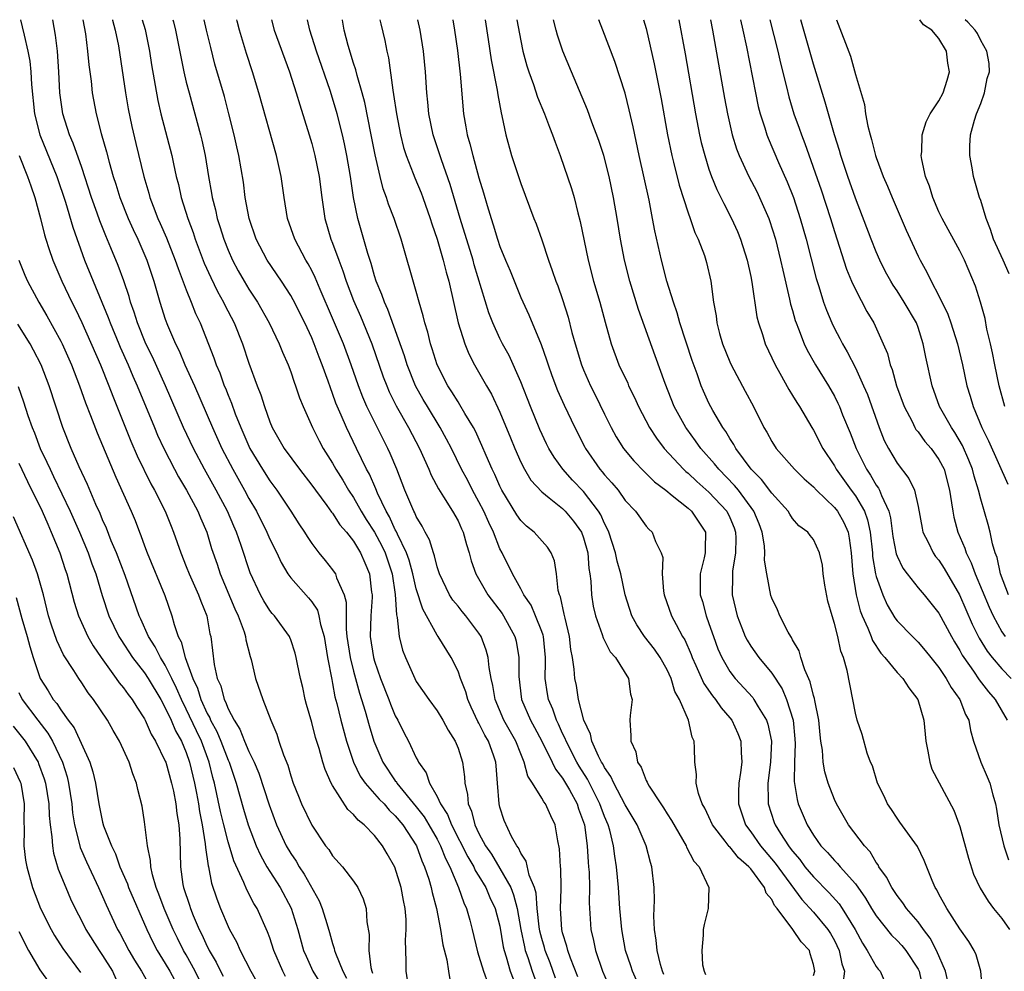
# Model space of a CAD drawing. Units: inches. Extents: x 2580000 to 2583000, y 1542000 to 1545000.
# Drawn here: x 2580371 to 2580465, y 1544909 to 1545000 of the extents above; entities that cross this region are included whole.
import ezdxf

# ---------------------------------------------------------------- set-up
doc = ezdxf.new("R2010")
doc.units = ezdxf.units.IN
doc.header["$MEASUREMENT"] = 0
doc.layers.add('LD25801542_2ft', color=43, linetype='Continuous')

msp = doc.modelspace()

# ---------------------------------------------------------------- linework, layer by layer
at = {"layer": 'LD25801542_2ft'}
for points, elevation in [([(2580371.141, 1545000), (2580371.319, 1544999.319), (2580371.486, 1544998.513), (2580371.859, 1544997), (2580372.041, 1544996.041), (2580372.143, 1544995), (2580372.194, 1544993.805), (2580372.486, 1544991), (2580373.003, 1544989), (2580374.637, 1544985), (2580375.454, 1544982.546), (2580376.149, 1544980.149), (2580377.277, 1544977), (2580378.09, 1544975), (2580379.534, 1544971.534), (2580379.712, 1544971), (2580380.54, 1544969), (2580380.676, 1544968.676), (2580381.448, 1544967), (2580381.908, 1544965.908), (2580382.323, 1544965), (2580383.951, 1544961), (2580384.266, 1544960.266), (2580384.851, 1544959), (2580385.882, 1544957), (2580386.273, 1544956.273), (2580387.023, 1544955), (2580388.099, 1544953), (2580388.354, 1544952.354), (2580388.961, 1544951), (2580389.432, 1544949.432), (2580389.946, 1544947.946), (2580390.247, 1544947), (2580391.66, 1544943.66), (2580391.973, 1544943), (2580392.528, 1544941.472), (2580392.661, 1544941), (2580392.693, 1544940.693), (2580393.101, 1544939.102), (2580393.2, 1544938.8), (2580393.631, 1544937), (2580394.321, 1544935), (2580395.085, 1544933), (2580395.67, 1544931.67), (2580395.871, 1544931), (2580396.292, 1544929.708), (2580396.707, 1544928.707), (2580397, 1544927.679), (2580397.233, 1544927), (2580397.731, 1544925.731), (2580398.041, 1544925), (2580399, 1544922.962), (2580400.335, 1544921), (2580400.635, 1544920.635), (2580401, 1544920.032), (2580401.935, 1544919), (2580403, 1544917.606), (2580403.41, 1544917), (2580403.934, 1544915.934), (2580404.218, 1544915), (2580404.268, 1544913.731), (2580404.504, 1544912.504), (2580404.464, 1544911), (2580404.654, 1544909.346), (2580404.745, 1544909), (2580404.824, 1544908.824)], 7068), ([(2580408.173, 1544908.172), (2580408.023, 1544909), (2580408.024, 1544909.976), (2580407.971, 1544911.971), (2580408.048, 1544913), (2580408.039, 1544913.96), (2580407.944, 1544915), (2580407.774, 1544915.774), (2580407.562, 1544917), (2580406.947, 1544918.947), (2580406.228, 1544920.228), (2580405.771, 1544921), (2580405, 1544921.99), (2580404.018, 1544923), (2580403.444, 1544923.444), (2580403, 1544923.993), (2580402.471, 1544924.471), (2580401, 1544926.773), (2580400.875, 1544927), (2580400.283, 1544928.283), (2580400.06, 1544929), (2580399.7, 1544930.3), (2580399.363, 1544931.363), (2580399, 1544932.782), (2580398.504, 1544934.504), (2580398.373, 1544935), (2580398.142, 1544936.142), (2580397.927, 1544937), (2580397.643, 1544938.357), (2580397.53, 1544939), (2580397.423, 1544939.423), (2580397, 1544940.71), (2580396.919, 1544940.919), (2580396.882, 1544941), (2580395.432, 1544943), (2580395.222, 1544943.222), (2580395, 1544943.501), (2580394.426, 1544944.426), (2580394.114, 1544945), (2580393.117, 1544947.117), (2580392.269, 1544949.73), (2580391.822, 1544951), (2580391.56, 1544951.56), (2580390.941, 1544953), (2580389.857, 1544955), (2580388.745, 1544957), (2580387.697, 1544959), (2580386.75, 1544961), (2580385.031, 1544965), (2580383.758, 1544967.758), (2580383.146, 1544969), (2580382.329, 1544971), (2580382.022, 1544972.022), (2580381.674, 1544973), (2580381.529, 1544973.529), (2580381.026, 1544975.026), (2580380.49, 1544976.49), (2580379.802, 1544978.198), (2580379.316, 1544979.316), (2580378.749, 1544980.749), (2580378.494, 1544981.506), (2580377.948, 1544983), (2580377, 1544985.854), (2580376.193, 1544988.193), (2580375.837, 1544989), (2580375.193, 1544991), (2580374.909, 1544993), (2580374.824, 1544995), (2580374.687, 1544997), (2580374.506, 1544998.506), (2580374.237, 1545000)], 7066), ([(2580377.115, 1545000), (2580377.363, 1544998.637), (2580377.563, 1544997), (2580377.68, 1544995.679), (2580377.893, 1544994.108), (2580378.004, 1544993), (2580378.385, 1544991), (2580378.873, 1544989.127), (2580379.373, 1544987.373), (2580379.615, 1544986.385), (2580380.016, 1544985), (2580380.265, 1544984.265), (2580380.646, 1544983), (2580381.44, 1544981), (2580381.923, 1544979.923), (2580382.359, 1544979), (2580383.225, 1544977), (2580383.893, 1544975), (2580384.478, 1544973), (2580385, 1544971.356), (2580385.207, 1544970.793), (2580385.973, 1544969), (2580386.322, 1544968.322), (2580386.882, 1544967), (2580387.792, 1544965), (2580389.511, 1544961), (2580390.413, 1544959), (2580391.442, 1544957), (2580392.576, 1544955), (2580393, 1544954.212), (2580393.716, 1544953), (2580394.721, 1544951), (2580395, 1544950.332), (2580395.661, 1544949), (2580396.076, 1544948.076), (2580396.727, 1544947), (2580397, 1544946.621), (2580398.71, 1544944.709), (2580399, 1544944.344), (2580399.543, 1544943.543), (2580399.693, 1544943), (2580399.836, 1544942.164), (2580400.181, 1544941), (2580400.52, 1544939), (2580400.914, 1544936.914), (2580401, 1544936.526), (2580401.229, 1544935.229), (2580401.408, 1544934.592), (2580401.793, 1544933), (2580402.336, 1544931), (2580402.994, 1544928.994), (2580403.651, 1544927.651), (2580404.112, 1544927), (2580405.463, 1544925.463), (2580405.921, 1544925), (2580406.411, 1544924.411), (2580407, 1544923.876), (2580407.716, 1544923), (2580409.032, 1544921), (2580409.546, 1544919.546), (2580409.8, 1544919), (2580410.203, 1544917.796), (2580410.429, 1544917), (2580410.52, 1544916.52), (2580410.94, 1544915), (2580411.314, 1544913), (2580411.53, 1544911.53), (2580411.919, 1544910.082), (2580412.101, 1544909), (2580412.208, 1544908.208)], 7064), ([(2580379.936, 1545000), (2580379.948, 1544999.948), (2580380.216, 1544999), (2580380.506, 1544997.494), (2580381.197, 1544993), (2580381.46, 1544991.46), (2580381.796, 1544989.796), (2580382.167, 1544988.167), (2580382.931, 1544985), (2580383.415, 1544983.415), (2580383.519, 1544983), (2580383.825, 1544982.175), (2580384.29, 1544981), (2580384.517, 1544980.517), (2580385.123, 1544979.123), (2580385.957, 1544977), (2580386.214, 1544976.214), (2580387, 1544974.152), (2580387.477, 1544973), (2580387.898, 1544971.898), (2580388.325, 1544971), (2580389.655, 1544967.655), (2580389.871, 1544967), (2580390.215, 1544966.215), (2580390.643, 1544965), (2580390.752, 1544964.752), (2580391, 1544964.1), (2580391.326, 1544963.327), (2580391.682, 1544962.318), (2580392.209, 1544961), (2580393.087, 1544959), (2580394.301, 1544957), (2580395, 1544955.91), (2580395.682, 1544955), (2580397.01, 1544953), (2580397.783, 1544951.783), (2580398.316, 1544951), (2580398.571, 1544950.571), (2580399, 1544949.913), (2580399.692, 1544949), (2580400.29, 1544948.29), (2580401, 1544947.393), (2580401.162, 1544947.163), (2580401.263, 1544947), (2580401.368, 1544946.633), (2580402.106, 1544945), (2580402.306, 1544944.306), (2580402.286, 1544941.714), (2580402.371, 1544941), (2580402.668, 1544939), (2580403, 1544937.687), (2580403.579, 1544935.579), (2580403.775, 1544935), (2580404.119, 1544933.881), (2580404.497, 1544932.497), (2580404.942, 1544931), (2580405.793, 1544929), (2580407, 1544927.221), (2580407.099, 1544927.099), (2580407.149, 1544927), (2580409, 1544924.729), (2580409.758, 1544923.758), (2580410.212, 1544923), (2580411, 1544921.62), (2580411.32, 1544921), (2580411.784, 1544919.784), (2580412.201, 1544919), (2580413.056, 1544917), (2580413.54, 1544915.541), (2580413.799, 1544915), (2580414.12, 1544913.88), (2580414.347, 1544913), (2580414.86, 1544910.86), (2580415, 1544910.447), (2580415.421, 1544909), (2580415.85, 1544907.85)], 7062), ([(2580382.793, 1545000), (2580383.057, 1544999.056), (2580383.477, 1544997), (2580383.69, 1544995.69), (2580384.289, 1544992.288), (2580384.58, 1544991), (2580385.619, 1544987), (2580385.771, 1544986.229), (2580386.051, 1544985), (2580386.249, 1544984.249), (2580386.509, 1544983), (2580387.138, 1544981), (2580387.656, 1544979.656), (2580387.867, 1544979), (2580388.725, 1544976.725), (2580389.343, 1544975.343), (2580389.997, 1544973.997), (2580390.561, 1544973), (2580390.696, 1544972.696), (2580391.572, 1544971), (2580392.375, 1544969), (2580393, 1544967.152), (2580393.789, 1544965), (2580394.132, 1544964.132), (2580394.478, 1544963), (2580395, 1544961.531), (2580395.218, 1544961), (2580395.873, 1544959.873), (2580396.355, 1544959), (2580397.829, 1544957), (2580399, 1544955.499), (2580399.353, 1544955), (2580400.446, 1544953.555), (2580400.91, 1544952.909), (2580401, 1544952.808), (2580401.694, 1544951.694), (2580402.317, 1544951), (2580403, 1544950.134), (2580403.68, 1544949), (2580404.069, 1544948.069), (2580404.542, 1544947), (2580404.735, 1544945.265), (2580404.783, 1544945), (2580404.781, 1544944.781), (2580404.647, 1544943), (2580404.588, 1544941), (2580404.901, 1544939), (2580405, 1544938.663), (2580405.594, 1544937), (2580406.368, 1544935), (2580406.532, 1544934.532), (2580407, 1544933.411), (2580407.23, 1544933), (2580407.819, 1544931.819), (2580408.248, 1544931), (2580409, 1544929.405), (2580409.148, 1544929.148), (2580409.208, 1544929), (2580409.961, 1544927.961), (2580410.256, 1544927), (2580411, 1544925.723), (2580411.331, 1544925), (2580412.004, 1544924.004), (2580412.385, 1544923), (2580413.927, 1544919.927), (2580414.498, 1544919), (2580414.648, 1544918.648), (2580415, 1544918.098), (2580415.661, 1544917), (2580416.048, 1544916.048), (2580416.542, 1544915), (2580417, 1544913.301), (2580417.331, 1544911.331), (2580417.409, 1544911), (2580417.615, 1544910.385), (2580417.992, 1544909), (2580418.262, 1544908.261)], 7060), ([(2580385.729, 1545000), (2580385.786, 1544999.786), (2580385.961, 1544999), (2580386.773, 1544995), (2580387, 1544994.037), (2580387.265, 1544993), (2580387.834, 1544991), (2580388.372, 1544989), (2580388.494, 1544988.493), (2580388.797, 1544987), (2580389.123, 1544985), (2580389.414, 1544983.414), (2580389.474, 1544983), (2580389.801, 1544981.801), (2580389.963, 1544981), (2580390.229, 1544980.229), (2580390.593, 1544979), (2580391, 1544977.975), (2580391.433, 1544977), (2580391.982, 1544975.982), (2580392.538, 1544975), (2580393, 1544974.218), (2580393.803, 1544973), (2580394.946, 1544971), (2580395.903, 1544969), (2580396.211, 1544968.211), (2580396.744, 1544967), (2580397, 1544966.314), (2580397.329, 1544965.329), (2580397.461, 1544965), (2580397.84, 1544963.84), (2580398.179, 1544963), (2580399.064, 1544961), (2580399.718, 1544959.718), (2580400.107, 1544959), (2580401, 1544957.585), (2580401.318, 1544957), (2580401.965, 1544955.965), (2580402.517, 1544955), (2580403, 1544954.293), (2580403.733, 1544953), (2580404.213, 1544952.213), (2580405, 1544950.991), (2580405.697, 1544949.697), (2580406.022, 1544949), (2580406.682, 1544947), (2580406.986, 1544945.014), (2580407.099, 1544943.1), (2580407.183, 1544942.817), (2580407.383, 1544941), (2580407.698, 1544939.698), (2580407.972, 1544939), (2580408.853, 1544937), (2580409, 1544936.725), (2580410.197, 1544935), (2580411, 1544933.896), (2580411.533, 1544933), (2580412.042, 1544932.042), (2580412.73, 1544931), (2580413, 1544930.32), (2580413.426, 1544929), (2580413.608, 1544927.608), (2580413.634, 1544927), (2580413.913, 1544925.913), (2580413.952, 1544925), (2580414.295, 1544924.294), (2580414.605, 1544923), (2580415, 1544922.171), (2580415.628, 1544921), (2580416.185, 1544920.185), (2580417, 1544918.813), (2580418.035, 1544917), (2580418.312, 1544916.312), (2580418.654, 1544915), (2580419.01, 1544913), (2580419.345, 1544911.345), (2580419.433, 1544911), (2580419.675, 1544910.325), (2580420.096, 1544909), (2580420.823, 1544907)], 7058), ([(2580422.331, 1544908.331), (2580421.803, 1544909.803), (2580421.322, 1544911), (2580421.259, 1544911.259), (2580421, 1544912.129), (2580420.824, 1544912.824), (2580420.748, 1544913.252), (2580420.571, 1544915), (2580420.471, 1544916.471), (2580420.312, 1544917), (2580419.807, 1544918.193), (2580419.528, 1544919.528), (2580419, 1544920.281), (2580418.788, 1544920.788), (2580418.607, 1544921), (2580418.099, 1544921.901), (2580417.424, 1544923.423), (2580417, 1544924.689), (2580416.921, 1544925), (2580416.78, 1544927), (2580416.633, 1544928.633), (2580416.619, 1544929), (2580416.435, 1544929.565), (2580415.904, 1544931), (2580415.563, 1544931.563), (2580415, 1544932.723), (2580414.892, 1544932.892), (2580414.25, 1544934.249), (2580413.929, 1544935), (2580413.733, 1544935.733), (2580413.243, 1544937), (2580413, 1544937.694), (2580412.339, 1544939), (2580411.097, 1544941), (2580411, 1544941.127), (2580409.62, 1544943.62), (2580409, 1544945.587), (2580408.666, 1544947), (2580408.313, 1544948.313), (2580408.075, 1544949), (2580407.193, 1544950.807), (2580407.083, 1544951.083), (2580407, 1544951.22), (2580406.446, 1544952.446), (2580406.109, 1544953), (2580405.291, 1544954.709), (2580405.127, 1544955.127), (2580404.524, 1544956.524), (2580404.258, 1544957), (2580403.302, 1544959), (2580402.317, 1544961), (2580401.826, 1544962.174), (2580401.323, 1544963.323), (2580401, 1544964.251), (2580400.784, 1544964.784), (2580400.568, 1544965.432), (2580400, 1544967), (2580399.716, 1544967.716), (2580399.243, 1544969), (2580399, 1544969.572), (2580398.331, 1544971), (2580397.224, 1544973.223), (2580397, 1544973.609), (2580396.099, 1544975), (2580394.75, 1544977), (2580393.697, 1544979), (2580393.009, 1544981), (2580392.652, 1544983), (2580392.462, 1544984.463), (2580392.024, 1544987), (2580391.83, 1544987.829), (2580391.58, 1544989), (2580391.087, 1544991), (2580390.646, 1544992.646), (2580389.751, 1544995.751), (2580389.338, 1544997.338), (2580388.949, 1544999), (2580388.73, 1545000)], 7056), ([(2580424.456, 1544908.456), (2580423.743, 1544910.257), (2580423.488, 1544911), (2580423.403, 1544911.403), (2580423, 1544912.664), (2580422.915, 1544913), (2580422.797, 1544915), (2580422.868, 1544916.868), (2580422.855, 1544917), (2580422.833, 1544918.833), (2580422.797, 1544919), (2580422.701, 1544920.701), (2580422.532, 1544921.468), (2580422.289, 1544923), (2580421.864, 1544923.864), (2580421.369, 1544925), (2580421.199, 1544925.199), (2580421, 1544925.565), (2580420.105, 1544927), (2580419.664, 1544927.664), (2580419.336, 1544929), (2580419, 1544929.788), (2580418.518, 1544931), (2580417.387, 1544933), (2580416.538, 1544935), (2580416.334, 1544936.334), (2580416.162, 1544937), (2580415.964, 1544938.037), (2580415.886, 1544939), (2580415.702, 1544939.702), (2580415.219, 1544941), (2580415, 1544941.344), (2580413.747, 1544943), (2580413.397, 1544943.397), (2580413, 1544943.907), (2580412.503, 1544944.503), (2580412.189, 1544945), (2580411.213, 1544947), (2580411, 1544947.666), (2580410.743, 1544948.743), (2580410.641, 1544949), (2580410.265, 1544950.265), (2580409.849, 1544951), (2580409.565, 1544951.565), (2580409, 1544952.485), (2580408.852, 1544952.852), (2580408.762, 1544953), (2580408.569, 1544953.432), (2580407.906, 1544955), (2580407.131, 1544957), (2580406.513, 1544958.513), (2580406.29, 1544959), (2580405, 1544961.543), (2580404.285, 1544963), (2580403.894, 1544963.894), (2580403.472, 1544965), (2580402.773, 1544967), (2580402.04, 1544969), (2580401, 1544971.471), (2580399.81, 1544974.189), (2580399.342, 1544975.342), (2580399, 1544976.024), (2580398.659, 1544976.659), (2580398.444, 1544977), (2580397.377, 1544979), (2580396.685, 1544981), (2580396.356, 1544983), (2580396.073, 1544985), (2580395.63, 1544987), (2580393.936, 1544993), (2580393.33, 1544995), (2580392.755, 1544996.755), (2580392.08, 1544999), (2580391.871, 1544999.871), (2580391.846, 1545000)], 7054), ([(2580395.151, 1545000), (2580395.421, 1544999), (2580396.888, 1544995), (2580397.519, 1544993), (2580397.855, 1544991.855), (2580398.753, 1544989), (2580399, 1544988.154), (2580399.303, 1544987), (2580399.712, 1544985), (2580399.974, 1544983), (2580400.269, 1544981), (2580400.846, 1544979), (2580401, 1544978.628), (2580401.588, 1544977), (2580401.986, 1544975.986), (2580402.293, 1544975), (2580403, 1544973.134), (2580403.656, 1544971.656), (2580404.739, 1544969), (2580405.853, 1544965.853), (2580406.176, 1544965), (2580406.422, 1544964.422), (2580407.076, 1544963.076), (2580408.261, 1544961), (2580409.3, 1544959), (2580410.199, 1544957), (2580410.432, 1544956.432), (2580411.133, 1544955.133), (2580411.618, 1544954.383), (2580412.468, 1544953), (2580413, 1544952.059), (2580413.323, 1544951.323), (2580413.484, 1544951), (2580413.802, 1544949.802), (2580414.078, 1544949), (2580414.262, 1544948.262), (2580414.699, 1544947), (2580415.848, 1544945), (2580417.211, 1544943.211), (2580417.344, 1544943), (2580418.437, 1544941), (2580418.553, 1544940.553), (2580418.826, 1544939), (2580418.806, 1544937.195), (2580419.063, 1544935), (2580419.922, 1544933), (2580420.312, 1544932.312), (2580421.003, 1544930.997), (2580421.993, 1544929), (2580422.313, 1544928.313), (2580423, 1544927.48), (2580423.666, 1544926.334), (2580424.393, 1544925), (2580424.534, 1544924.534), (2580425.084, 1544923), (2580425.347, 1544921), (2580425.435, 1544919.436), (2580425.487, 1544919), (2580425.526, 1544918.474), (2580425.563, 1544917), (2580425.538, 1544915.538), (2580425.699, 1544913), (2580425.955, 1544911.955), (2580426.143, 1544911), (2580426.832, 1544909), (2580427.481, 1544907.481)], 7052), ([(2580430.594, 1544907), (2580429.677, 1544909), (2580429.528, 1544909.528), (2580429.03, 1544911), (2580428.657, 1544913), (2580428.473, 1544915), (2580428.343, 1544917), (2580428.16, 1544919), (2580427.991, 1544919.991), (2580427.862, 1544921), (2580427.502, 1544922.498), (2580427.352, 1544923), (2580427, 1544923.814), (2580426.675, 1544924.675), (2580426.577, 1544925), (2580425.38, 1544927.38), (2580424.597, 1544928.597), (2580424.361, 1544929), (2580423.329, 1544931), (2580423.25, 1544931.25), (2580423, 1544931.745), (2580422.615, 1544932.615), (2580422.413, 1544933), (2580422.054, 1544934.054), (2580421.639, 1544935), (2580421.544, 1544935.544), (2580421.337, 1544937), (2580421.37, 1544938.63), (2580421.353, 1544939), (2580421.159, 1544941), (2580421.132, 1544941.132), (2580421, 1544941.504), (2580420.421, 1544943), (2580419.998, 1544943.998), (2580419.307, 1544945), (2580419, 1544945.587), (2580418.198, 1544947), (2580417.216, 1544949), (2580417, 1544949.4), (2580416.382, 1544951), (2580415.93, 1544951.93), (2580415.464, 1544953), (2580415, 1544953.902), (2580414.388, 1544955), (2580413.921, 1544955.921), (2580413.343, 1544957), (2580412.361, 1544959), (2580411.899, 1544959.899), (2580411.304, 1544961), (2580410.064, 1544963), (2580409.668, 1544963.668), (2580408.934, 1544965), (2580408.139, 1544967), (2580407.867, 1544967.867), (2580406.286, 1544972.286), (2580405.951, 1544973), (2580405.719, 1544973.719), (2580405.162, 1544975), (2580405, 1544975.503), (2580404.676, 1544976.676), (2580404.363, 1544977.637), (2580403.424, 1544981), (2580403.003, 1544983.003), (2580402.7, 1544985), (2580402.365, 1544987), (2580402.135, 1544988.135), (2580401.937, 1544989), (2580401.428, 1544991), (2580401, 1544992.496), (2580400.769, 1544993.231), (2580399.469, 1544997), (2580398.817, 1544999), (2580398.587, 1545000)], 7050), ([(2580432.692, 1544908.692), (2580432.544, 1544909), (2580432.354, 1544909.646), (2580432.037, 1544911), (2580431.963, 1544911.963), (2580431.798, 1544913), (2580431.732, 1544914.268), (2580431.787, 1544915.787), (2580431.743, 1544917), (2580431.528, 1544919), (2580431.393, 1544919.393), (2580430.982, 1544921), (2580430.133, 1544923), (2580429, 1544924.922), (2580427.885, 1544927), (2580427.622, 1544927.623), (2580427, 1544928.486), (2580426.833, 1544928.833), (2580426.723, 1544929), (2580426.421, 1544929.58), (2580425.801, 1544931), (2580425.674, 1544931.674), (2580425.031, 1544933), (2580424.53, 1544935), (2580424.315, 1544936.315), (2580424.165, 1544937), (2580424.108, 1544937.892), (2580423.939, 1544939), (2580423.781, 1544939.781), (2580423.652, 1544941), (2580423.236, 1544942.764), (2580423.16, 1544943.16), (2580422.792, 1544944.792), (2580422.694, 1544945), (2580422.574, 1544945.426), (2580422.409, 1544947), (2580422.24, 1544948.24), (2580421.922, 1544949), (2580421.557, 1544949.558), (2580420.266, 1544951), (2580419.556, 1544951.556), (2580419, 1544952.111), (2580418.636, 1544952.636), (2580417.191, 1544955), (2580417, 1544955.376), (2580416.511, 1544956.511), (2580416.263, 1544957), (2580415.689, 1544958.311), (2580415.287, 1544959.288), (2580414.654, 1544960.654), (2580414.468, 1544961), (2580413.657, 1544962.343), (2580413.183, 1544963.183), (2580413, 1544963.441), (2580412.413, 1544964.413), (2580412.022, 1544965), (2580411, 1544967.006), (2580410.529, 1544968.529), (2580410.366, 1544969), (2580410.104, 1544970.104), (2580409.818, 1544971), (2580409.675, 1544971.675), (2580409.276, 1544973), (2580409, 1544974.021), (2580407.556, 1544979), (2580406.886, 1544981), (2580406.353, 1544982.353), (2580406.153, 1544983), (2580405.832, 1544983.832), (2580405.542, 1544985), (2580405.069, 1544987.069), (2580404.7, 1544989), (2580404.079, 1544992.079), (2580403.834, 1544993), (2580403.345, 1544994.655), (2580403.219, 1544995.219), (2580403, 1544995.84), (2580402.478, 1544997.522), (2580402.109, 1544999), (2580401.956, 1544999.956), (2580401.948, 1545000)], 7048), ([(2580405.534, 1545000), (2580405.615, 1544999.615), (2580405.997, 1544997.997), (2580406.185, 1544997), (2580406.349, 1544996.348), (2580406.754, 1544993.246), (2580406.841, 1544992.841), (2580407.099, 1544991), (2580407.485, 1544989), (2580407.792, 1544987.792), (2580408.042, 1544987), (2580408.717, 1544985.283), (2580408.866, 1544984.866), (2580409.458, 1544983.458), (2580409.63, 1544983), (2580410.336, 1544981), (2580410.489, 1544980.489), (2580411, 1544979.001), (2580411.571, 1544977), (2580411.853, 1544975.853), (2580412.104, 1544975), (2580413.013, 1544971.013), (2580413.646, 1544969), (2580414.036, 1544968.036), (2580414.589, 1544967), (2580415.714, 1544965), (2580416.191, 1544964.191), (2580417, 1544962.467), (2580418.014, 1544960.014), (2580418.417, 1544959), (2580419, 1544957.678), (2580419.348, 1544957), (2580419.968, 1544955.968), (2580421, 1544954.839), (2580421.717, 1544954.283), (2580423, 1544953.246), (2580423.246, 1544953), (2580424.043, 1544952.043), (2580424.793, 1544951), (2580425, 1544950.446), (2580425.4, 1544949), (2580425.501, 1544947.501), (2580425.594, 1544947), (2580425.687, 1544946.313), (2580425.751, 1544945), (2580425.928, 1544943.928), (2580426.141, 1544943), (2580426.789, 1544941.211), (2580426.878, 1544940.878), (2580427.548, 1544939.548), (2580428.062, 1544939), (2580429.314, 1544937), (2580429.499, 1544935.499), (2580429.65, 1544935), (2580429.459, 1544933.459), (2580429.423, 1544933), (2580429.539, 1544931.539), (2580429.516, 1544931), (2580429.995, 1544929.995), (2580430.177, 1544929), (2580430.517, 1544928.517), (2580431, 1544927.255), (2580431.094, 1544927.094), (2580431.119, 1544927), (2580431.286, 1544926.714), (2580432.383, 1544925), (2580432.636, 1544924.636), (2580433, 1544924.042), (2580433.422, 1544923.422), (2580434.821, 1544921), (2580434.866, 1544920.866), (2580435.537, 1544919.537), (2580436.049, 1544919), (2580436.976, 1544917), (2580436.921, 1544915), (2580436.531, 1544913.469), (2580436.447, 1544913), (2580436.461, 1544912.46), (2580436.303, 1544911), (2580436.397, 1544909.603), (2580436.532, 1544909), (2580436.682, 1544908.682)], 7046), ([(2580447, 1544908.595), (2580447.123, 1544909), (2580447, 1544909.656), (2580446.673, 1544910.673), (2580446.614, 1544911), (2580445.819, 1544911.818), (2580445.029, 1544913), (2580443.511, 1544915), (2580443.278, 1544915.278), (2580443, 1544915.85), (2580442.479, 1544916.479), (2580442.313, 1544917), (2580441, 1544918.792), (2580440.815, 1544919), (2580439.83, 1544919.831), (2580439, 1544920.888), (2580438.935, 1544920.935), (2580438.563, 1544921.437), (2580437.338, 1544923), (2580437, 1544923.761), (2580436.595, 1544924.595), (2580436.354, 1544925), (2580435.99, 1544926.01), (2580435.772, 1544927), (2580435.808, 1544927.808), (2580435.662, 1544929), (2580435.626, 1544930.374), (2580435.589, 1544931), (2580435.385, 1544931.385), (2580435.029, 1544933), (2580434.166, 1544935), (2580433.745, 1544935.745), (2580433.384, 1544937), (2580433, 1544937.822), (2580432.336, 1544939), (2580431.798, 1544939.798), (2580430.849, 1544941), (2580430.113, 1544942.113), (2580429.618, 1544943), (2580428.984, 1544944.984), (2580428.554, 1544947), (2580428.213, 1544948.213), (2580428.059, 1544949), (2580427.409, 1544951), (2580427.292, 1544951.292), (2580427, 1544951.817), (2580426.647, 1544952.647), (2580426.436, 1544953), (2580425, 1544954.869), (2580423.961, 1544955.961), (2580423.017, 1544957), (2580422.178, 1544958.178), (2580421.682, 1544959), (2580421.451, 1544959.451), (2580420.815, 1544960.815), (2580419.927, 1544963), (2580419, 1544965.365), (2580417.874, 1544967.874), (2580417.259, 1544969), (2580417, 1544969.527), (2580416.324, 1544971), (2580415.956, 1544971.956), (2580414.556, 1544976.556), (2580414.437, 1544977), (2580413.204, 1544981), (2580412.254, 1544984.254), (2580411.406, 1544986.594), (2580410.604, 1544989), (2580410.206, 1544991), (2580410.115, 1544992.115), (2580410.02, 1544993), (2580409.887, 1544995), (2580409.693, 1544997), (2580409.387, 1544999), (2580409.165, 1545000)], 7044), ([(2580412.489, 1545000), (2580412.659, 1544999), (2580412.94, 1544997.059), (2580413.218, 1544994.783), (2580413.536, 1544991), (2580413.76, 1544989.76), (2580413.869, 1544989), (2580414.137, 1544988.137), (2580414.405, 1544987), (2580415, 1544984.872), (2580415.44, 1544983.44), (2580415.776, 1544982.224), (2580416.153, 1544981), (2580416.369, 1544980.369), (2580416.766, 1544979), (2580417, 1544978.305), (2580417.532, 1544977), (2580417.972, 1544975.972), (2580419, 1544973.442), (2580419.769, 1544971.769), (2580420.943, 1544968.943), (2580421.471, 1544967.471), (2580421.612, 1544967), (2580421.978, 1544965.978), (2580422.525, 1544964.525), (2580423.147, 1544963.147), (2580424.18, 1544961), (2580425.132, 1544959.132), (2580425.201, 1544959), (2580426.572, 1544957), (2580426.776, 1544956.776), (2580427, 1544956.486), (2580427.716, 1544955.716), (2580428.31, 1544955), (2580429, 1544954.009), (2580429.969, 1544953), (2580431, 1544951.56), (2580431.262, 1544951.262), (2580431.576, 1544951), (2580431.895, 1544950.104), (2580432.441, 1544949), (2580432.576, 1544948.576), (2580432.523, 1544947), (2580432.658, 1544945.342), (2580432.72, 1544945), (2580433.413, 1544943), (2580433.852, 1544942.148), (2580434.482, 1544941), (2580434.682, 1544940.682), (2580435.293, 1544939.293), (2580435.398, 1544939), (2580435.748, 1544938.251), (2580436.518, 1544936.518), (2580437.341, 1544935.341), (2580437.632, 1544935), (2580438.177, 1544934.177), (2580439, 1544933.23), (2580439.183, 1544933), (2580439.749, 1544931.749), (2580440.053, 1544931), (2580440.075, 1544929.924), (2580440.136, 1544929), (2580440.022, 1544928.021), (2580439.848, 1544927), (2580439.809, 1544926.191), (2580439.824, 1544925), (2580440.509, 1544923), (2580441, 1544922.343), (2580441.917, 1544921), (2580443.329, 1544919.329), (2580445.867, 1544915.867), (2580447, 1544914.652), (2580448.378, 1544913), (2580448.62, 1544912.62), (2580449, 1544911.933), (2580449.456, 1544911), (2580449.712, 1544909.712), (2580449.957, 1544909), (2580449.791, 1544907.791)], 7042), ([(2580415.586, 1545000), (2580415.891, 1544998.109), (2580416.176, 1544996.176), (2580416.746, 1544993.254), (2580416.799, 1544992.799), (2580417.108, 1544991.108), (2580417.195, 1544990.805), (2580417.558, 1544989), (2580418.126, 1544987), (2580419, 1544984.335), (2580420.249, 1544981), (2580420.464, 1544980.464), (2580421, 1544978.932), (2580421.637, 1544977), (2580422.017, 1544976.017), (2580422.35, 1544975), (2580422.54, 1544974.54), (2580423, 1544973.238), (2580423.541, 1544971.541), (2580423.899, 1544970.101), (2580424.204, 1544969), (2580424.809, 1544967), (2580425, 1544966.529), (2580425.68, 1544965), (2580426.123, 1544964.123), (2580427, 1544962.287), (2580427.636, 1544961), (2580428.123, 1544960.122), (2580428.829, 1544959), (2580429.81, 1544957.81), (2580430.788, 1544956.788), (2580431, 1544956.601), (2580431.796, 1544955.796), (2580432.861, 1544955), (2580433.493, 1544954.506), (2580435, 1544953.3), (2580435.34, 1544953), (2580436.683, 1544951), (2580436.621, 1544949.379), (2580436.639, 1544949), (2580436.552, 1544948.552), (2580436.169, 1544947), (2580436.161, 1544945.839), (2580436.174, 1544945), (2580436.369, 1544944.37), (2580436.726, 1544943), (2580437, 1544942.248), (2580437.418, 1544941), (2580437.849, 1544939.849), (2580438.218, 1544939), (2580439, 1544937.665), (2580439.511, 1544937), (2580441.18, 1544935.18), (2580441.305, 1544935), (2580441.715, 1544934.286), (2580442.517, 1544933), (2580442.641, 1544932.641), (2580442.969, 1544931), (2580442.877, 1544929), (2580442.637, 1544927), (2580442.667, 1544925.333), (2580442.654, 1544925), (2580443.232, 1544923.232), (2580443.317, 1544923), (2580443.839, 1544922.162), (2580444.595, 1544921), (2580444.78, 1544920.78), (2580445, 1544920.47), (2580445.684, 1544919.684), (2580446.183, 1544919), (2580447, 1544918.017), (2580448.499, 1544916.499), (2580449.447, 1544915.446), (2580449.741, 1544915), (2580450.971, 1544913), (2580451.677, 1544911.677), (2580452.141, 1544911), (2580453, 1544909.459), (2580453.196, 1544909.196), (2580453.378, 1544909), (2580454.224, 1544907)], 7040), ([(2580418.627, 1545000), (2580419, 1544997.966), (2580419.21, 1544997), (2580419.587, 1544995.587), (2580419.772, 1544995), (2580420.212, 1544993.788), (2580420.598, 1544992.598), (2580421.267, 1544991), (2580421.732, 1544989.732), (2580422.042, 1544989), (2580422.278, 1544988.278), (2580422.782, 1544987), (2580423.848, 1544983.848), (2580424.099, 1544983), (2580424.464, 1544981.536), (2580424.696, 1544980.696), (2580425.443, 1544977), (2580425.97, 1544975), (2580426.557, 1544973), (2580427.06, 1544971.06), (2580427.633, 1544969), (2580428.393, 1544967), (2580429.225, 1544965.225), (2580429.314, 1544965), (2580429.862, 1544963.862), (2580430.246, 1544963), (2580431.319, 1544961), (2580431.979, 1544959.979), (2580432.721, 1544959), (2580434.562, 1544957), (2580434.786, 1544956.786), (2580435, 1544956.623), (2580435.834, 1544955.834), (2580437, 1544954.83), (2580438.702, 1544953), (2580439, 1544952.387), (2580439.405, 1544951.405), (2580439.552, 1544951), (2580439.583, 1544950.417), (2580439.55, 1544949), (2580439.253, 1544947.253), (2580439.24, 1544947), (2580439.252, 1544946.748), (2580439.231, 1544945), (2580439.688, 1544943), (2580440.153, 1544941.847), (2580440.475, 1544941), (2580440.648, 1544940.648), (2580441, 1544940.087), (2580441.776, 1544939), (2580443, 1544937.502), (2580443.997, 1544935.997), (2580444.421, 1544935), (2580445.059, 1544933), (2580445.217, 1544931.216), (2580445.243, 1544930.756), (2580445.168, 1544929), (2580445.153, 1544927.152), (2580445.423, 1544925.422), (2580445.546, 1544925), (2580446.377, 1544923), (2580447, 1544921.998), (2580447.708, 1544921), (2580448.346, 1544920.347), (2580449, 1544919.581), (2580449.298, 1544919.297), (2580449.536, 1544919), (2580451, 1544917.359), (2580451.983, 1544915.983), (2580452.556, 1544915), (2580453, 1544914.286), (2580454.461, 1544912.461), (2580455, 1544911.952), (2580455.451, 1544911.451), (2580455.822, 1544911), (2580457, 1544909.212), (2580457.101, 1544909), (2580457.53, 1544907)], 7038), ([(2580459.881, 1544907.88), (2580459.62, 1544909), (2580458.76, 1544911), (2580458.17, 1544912.169), (2580457.528, 1544913), (2580457, 1544913.723), (2580455.903, 1544915), (2580455.558, 1544915.558), (2580455, 1544916.231), (2580454.479, 1544917), (2580453.995, 1544917.995), (2580453.257, 1544919), (2580453.174, 1544919.174), (2580453, 1544919.399), (2580452.414, 1544920.414), (2580451.866, 1544921), (2580450.351, 1544923), (2580449.197, 1544925), (2580449, 1544925.433), (2580448.407, 1544927), (2580448.081, 1544928.081), (2580447.925, 1544929), (2580447.847, 1544930.153), (2580447.702, 1544931), (2580447.621, 1544931.621), (2580447.499, 1544933), (2580447.115, 1544934.885), (2580447.088, 1544935.088), (2580447, 1544935.358), (2580446.687, 1544936.687), (2580446.159, 1544937.841), (2580445.801, 1544939), (2580445.633, 1544939.633), (2580445, 1544940.7), (2580444.903, 1544940.903), (2580444.824, 1544941), (2580444.573, 1544941.427), (2580443.777, 1544943), (2580443.559, 1544943.559), (2580443, 1544944.694), (2580442.923, 1544944.923), (2580442.52, 1544947), (2580442.317, 1544948.317), (2580442.354, 1544949), (2580442.309, 1544949.691), (2580442.087, 1544951), (2580441.793, 1544951.793), (2580441.3, 1544953), (2580439.812, 1544955), (2580439.454, 1544955.454), (2580437.932, 1544957), (2580437.528, 1544957.528), (2580436.216, 1544959), (2580435.719, 1544959.719), (2580434.869, 1544960.869), (2580434.779, 1544961), (2580433.68, 1544963), (2580432.795, 1544965.204), (2580431.86, 1544967.86), (2580430.275, 1544972.275), (2580429.421, 1544975), (2580428.907, 1544977), (2580428.535, 1544979), (2580428.224, 1544981), (2580427.877, 1544983), (2580427.45, 1544985), (2580426.931, 1544987), (2580426.462, 1544988.462), (2580425.809, 1544990.191), (2580425.383, 1544991.383), (2580423.854, 1544995), (2580423.03, 1544997), (2580422.528, 1544998.528), (2580422.393, 1544999), (2580422.134, 1545000)], 7036), ([(2580463.159, 1544907.159), (2580462.995, 1544908.996), (2580462.572, 1544910.572), (2580462.354, 1544911), (2580461.849, 1544911.849), (2580461, 1544913.069), (2580459.745, 1544915), (2580459, 1544916.356), (2580458.789, 1544916.789), (2580458.637, 1544917), (2580458.336, 1544917.664), (2580457.596, 1544919.597), (2580456.932, 1544920.932), (2580455.272, 1544923.272), (2580455, 1544923.626), (2580454.461, 1544924.46), (2580454.08, 1544925), (2580453.75, 1544925.75), (2580453.109, 1544927), (2580452.631, 1544928.631), (2580452.46, 1544929), (2580452.146, 1544929.854), (2580451.656, 1544931.656), (2580451.184, 1544933), (2580451, 1544933.666), (2580450.769, 1544935), (2580450.231, 1544937.769), (2580449.873, 1544939), (2580449.602, 1544939.603), (2580449.32, 1544941), (2580449, 1544942.248), (2580448.769, 1544943), (2580448.383, 1544944.383), (2580448.09, 1544945.911), (2580447.922, 1544947), (2580447.85, 1544947.85), (2580447.576, 1544949), (2580447, 1544950.285), (2580446.681, 1544950.681), (2580446.458, 1544951), (2580445.607, 1544951.607), (2580445, 1544952.29), (2580444.722, 1544952.722), (2580444.563, 1544953), (2580443, 1544954.722), (2580442.034, 1544956.034), (2580441.039, 1544957), (2580439.566, 1544959), (2580439.378, 1544959.378), (2580439, 1544959.935), (2580438.608, 1544960.608), (2580438.319, 1544961), (2580437.378, 1544962.622), (2580437, 1544963.341), (2580436.481, 1544964.481), (2580436.262, 1544965), (2580435.869, 1544966.131), (2580435.403, 1544967.403), (2580434.223, 1544971), (2580433.971, 1544971.972), (2580433.601, 1544973), (2580432.981, 1544975), (2580432.449, 1544977), (2580431.809, 1544979.809), (2580431.601, 1544981), (2580431.272, 1544982.728), (2580430.332, 1544987), (2580429.75, 1544989.75), (2580429.381, 1544991.381), (2580428.978, 1544992.978), (2580427.993, 1544995.993), (2580426.839, 1544999), (2580426.466, 1545000)], 7034), ([(2580430.748, 1545000), (2580431, 1544999.143), (2580431.771, 1544995.771), (2580432.126, 1544993.874), (2580432.418, 1544992.418), (2580433.039, 1544989), (2580433.457, 1544987), (2580433.623, 1544986.377), (2580434.165, 1544984.165), (2580435, 1544981.54), (2580435.2, 1544981), (2580435.661, 1544979.661), (2580435.978, 1544979), (2580436.559, 1544977.441), (2580436.774, 1544976.774), (2580437.178, 1544975), (2580437.435, 1544973), (2580437.674, 1544971.674), (2580437.748, 1544971), (2580438.016, 1544969.984), (2580438.307, 1544969), (2580439, 1544967.266), (2580439.121, 1544967), (2580440.475, 1544964.475), (2580441.246, 1544963), (2580442.258, 1544961), (2580442.542, 1544960.542), (2580443, 1544959.674), (2580443.432, 1544959), (2580445.181, 1544957), (2580446.107, 1544956.107), (2580447, 1544955.322), (2580447.281, 1544955), (2580449, 1544953.365), (2580449.281, 1544953), (2580449.909, 1544951.909), (2580450.3, 1544951), (2580450.422, 1544950.422), (2580450.617, 1544949), (2580450.749, 1544947), (2580451.066, 1544945), (2580451.463, 1544943.463), (2580451.639, 1544943), (2580452.187, 1544941.812), (2580452.499, 1544941), (2580452.626, 1544940.626), (2580453.434, 1544939.434), (2580453.828, 1544939), (2580455, 1544937.569), (2580455.549, 1544937), (2580456.113, 1544936.114), (2580456.987, 1544935), (2580457.547, 1544933), (2580457.738, 1544931), (2580457.943, 1544930.057), (2580458.122, 1544929), (2580458.322, 1544928.322), (2580459.009, 1544927.009), (2580460.416, 1544924.416), (2580461, 1544922.847), (2580461.82, 1544919.82), (2580462.297, 1544918.297), (2580462.93, 1544916.93), (2580463.711, 1544915.711), (2580464.231, 1544915), (2580465, 1544914.05), (2580465.755, 1544913)], 7032), ([(2580434.129, 1545000), (2580434.724, 1544996.724), (2580435.716, 1544991), (2580436.105, 1544989), (2580436.269, 1544988.269), (2580436.593, 1544987), (2580437, 1544985.711), (2580437.249, 1544985), (2580437.756, 1544983.756), (2580438.14, 1544983), (2580438.409, 1544982.409), (2580439.165, 1544981), (2580439.731, 1544979.731), (2580440.029, 1544979), (2580440.654, 1544977), (2580441, 1544975.439), (2580441.113, 1544974.887), (2580441.594, 1544971.594), (2580441.743, 1544971), (2580442.121, 1544969.879), (2580442.379, 1544969), (2580443.336, 1544967), (2580443.792, 1544966.208), (2580444.644, 1544964.644), (2580445, 1544964.072), (2580445.389, 1544963.389), (2580445.644, 1544963), (2580446.825, 1544961), (2580447, 1544960.732), (2580447.906, 1544959), (2580449, 1544957.324), (2580449.171, 1544957), (2580450.6, 1544955), (2580451, 1544954.472), (2580451.863, 1544953), (2580452.177, 1544952.177), (2580452.414, 1544951), (2580452.635, 1544949), (2580452.654, 1544948.654), (2580452.938, 1544947), (2580453, 1544946.746), (2580453.618, 1544945), (2580454.046, 1544944.046), (2580454.789, 1544942.789), (2580455, 1544942.502), (2580456.462, 1544941), (2580457, 1544940.475), (2580457.687, 1544939.687), (2580458.229, 1544939), (2580459, 1544938.06), (2580459.704, 1544937), (2580460.151, 1544936.151), (2580461.01, 1544935), (2580461.546, 1544933.546), (2580461.863, 1544933), (2580462.011, 1544932.011), (2580462.317, 1544931), (2580462.993, 1544929), (2580463.604, 1544927.604), (2580463.851, 1544927), (2580464.14, 1544925.86), (2580464.405, 1544925), (2580464.506, 1544924.505), (2580464.725, 1544923), (2580465.189, 1544921), (2580465.647, 1544919.647)], 7030), ([(2580437.154, 1545000), (2580437.343, 1544999), (2580438.488, 1544992.488), (2580438.768, 1544991), (2580439.231, 1544989), (2580439.649, 1544987.649), (2580439.904, 1544987), (2580440.829, 1544985), (2580441.567, 1544983.567), (2580441.842, 1544983), (2580442.718, 1544981), (2580442.795, 1544980.795), (2580443.356, 1544979), (2580443.849, 1544977), (2580444.05, 1544976.05), (2580444.712, 1544973.288), (2580444.81, 1544972.81), (2580445, 1544972.174), (2580445.248, 1544971.248), (2580445.333, 1544971), (2580445.572, 1544970.428), (2580446.112, 1544969), (2580446.394, 1544968.394), (2580447.197, 1544967), (2580448.426, 1544965), (2580449, 1544963.984), (2580449.33, 1544963.33), (2580449.474, 1544963), (2580449.779, 1544962.221), (2580450.501, 1544960.501), (2580451.075, 1544959), (2580452.068, 1544957), (2580452.452, 1544956.452), (2580453, 1544955.495), (2580453.212, 1544955.212), (2580453.32, 1544955), (2580453.49, 1544954.51), (2580454.199, 1544953), (2580454.359, 1544952.359), (2580454.59, 1544950.59), (2580454.915, 1544948.915), (2580455, 1544948.692), (2580455.547, 1544947.547), (2580455.959, 1544947), (2580457, 1544945.679), (2580457.579, 1544945), (2580459, 1544943.254), (2580460.201, 1544941), (2580460.492, 1544940.492), (2580461, 1544939.67), (2580461.225, 1544939.226), (2580461.368, 1544939), (2580462.296, 1544937.705), (2580462.86, 1544936.86), (2580463.728, 1544935.728), (2580464.378, 1544935), (2580465.51, 1544933)], 7028), ([(2580440.005, 1545000), (2580440.251, 1544999), (2580440.592, 1544997.408), (2580441.435, 1544993), (2580441.707, 1544991.707), (2580441.89, 1544991), (2580442.328, 1544989.672), (2580442.526, 1544989), (2580442.657, 1544988.657), (2580443.656, 1544986.344), (2580444.49, 1544984.49), (2580445.073, 1544983), (2580445.738, 1544981), (2580446.312, 1544979), (2580447.262, 1544975.263), (2580447.521, 1544974.478), (2580447.965, 1544973), (2580448.229, 1544972.229), (2580448.738, 1544971), (2580449, 1544970.454), (2580449.51, 1544969.51), (2580449.761, 1544969), (2580450.228, 1544968.228), (2580451, 1544966.713), (2580451.794, 1544965), (2580452.155, 1544964.155), (2580453.286, 1544961), (2580453.773, 1544959.773), (2580454.166, 1544959), (2580455, 1544957.575), (2580456.129, 1544956.128), (2580456.65, 1544955), (2580457, 1544953.452), (2580457.381, 1544951.381), (2580457.469, 1544951), (2580457.961, 1544950.039), (2580458.444, 1544949), (2580458.676, 1544948.676), (2580459, 1544948.298), (2580459.507, 1544947.506), (2580460.967, 1544945), (2580462.187, 1544942.187), (2580462.851, 1544940.852), (2580463.604, 1544939.604), (2580464.076, 1544939), (2580465, 1544937.912), (2580465.909, 1544937)], 7026), ([(2580442.814, 1545000), (2580443.578, 1544997), (2580443.838, 1544995.838), (2580444.409, 1544993.591), (2580444.635, 1544992.635), (2580445.131, 1544991), (2580445.63, 1544989.63), (2580445.84, 1544989), (2580446.174, 1544988.174), (2580447.73, 1544983.73), (2580448.619, 1544981), (2580449, 1544979.744), (2580450.155, 1544976.155), (2580450.63, 1544975), (2580451, 1544974.182), (2580452.106, 1544972.106), (2580452.765, 1544971), (2580453.673, 1544969), (2580454.071, 1544968.07), (2580454.336, 1544967), (2580454.532, 1544966.532), (2580454.95, 1544965), (2580455.676, 1544963), (2580456.423, 1544961.578), (2580456.695, 1544961), (2580456.802, 1544960.803), (2580457, 1544960.57), (2580457.654, 1544959.654), (2580458.241, 1544959), (2580459, 1544957.95), (2580459.481, 1544957), (2580460.008, 1544955), (2580460.213, 1544953.787), (2580460.311, 1544953), (2580460.425, 1544952.426), (2580460.8, 1544951), (2580461.46, 1544949.46), (2580461.59, 1544949), (2580462.071, 1544948.071), (2580462.45, 1544947), (2580463.806, 1544943.806), (2580464.169, 1544943), (2580465, 1544941.474), (2580465.316, 1544941)], 7024), ([(2580465.64, 1544945), (2580464.9, 1544947), (2580464.555, 1544948.555), (2580464.372, 1544949), (2580464.114, 1544949.886), (2580463.901, 1544951), (2580463.716, 1544951.716), (2580463, 1544954.154), (2580462.788, 1544955), (2580462.361, 1544956.361), (2580462.212, 1544957), (2580461.865, 1544957.865), (2580461.264, 1544959.265), (2580460.516, 1544960.516), (2580460.185, 1544961), (2580459.062, 1544963), (2580458.339, 1544965), (2580457.741, 1544967.741), (2580457.504, 1544969), (2580457, 1544970.561), (2580456.839, 1544971), (2580455.682, 1544973), (2580455, 1544974.06), (2580454.615, 1544974.615), (2580454.387, 1544975), (2580453.901, 1544975.901), (2580453.343, 1544977), (2580453, 1544977.795), (2580452.521, 1544979), (2580451, 1544982.917), (2580450.281, 1544985), (2580449.623, 1544987), (2580449.489, 1544987.489), (2580449.01, 1544989), (2580448.116, 1544992.117), (2580447, 1544995.751), (2580445.793, 1545000)], 7022), ([(2580449.21, 1545000), (2580450.525, 1544996.525), (2580451, 1544994.751), (2580451.879, 1544991.879), (2580451.979, 1544991), (2580452.194, 1544989.806), (2580452.41, 1544989), (2580452.555, 1544988.555), (2580452.934, 1544987), (2580453, 1544986.807), (2580453.676, 1544985), (2580454.077, 1544984.077), (2580454.51, 1544983), (2580455.395, 1544981), (2580455.875, 1544979.875), (2580457, 1544977.386), (2580457.188, 1544977), (2580457.846, 1544975.846), (2580458.253, 1544975), (2580459, 1544973.601), (2580459.845, 1544971.846), (2580460.134, 1544971), (2580460.779, 1544969), (2580461.261, 1544967), (2580461.671, 1544965), (2580461.988, 1544963.988), (2580462.266, 1544963), (2580463.109, 1544961), (2580463.737, 1544959.737), (2580465.581, 1544955.581)], 7020), ([(2580465.311, 1544963), (2580464.755, 1544965), (2580464.332, 1544967), (2580464.132, 1544968.132), (2580463.937, 1544969), (2580463.586, 1544970.414), (2580463.411, 1544971.411), (2580462.972, 1544972.972), (2580462.507, 1544974.507), (2580461.448, 1544977), (2580461, 1544977.905), (2580459.296, 1544981), (2580459, 1544981.616), (2580458.399, 1544983), (2580458.082, 1544984.082), (2580457.721, 1544985), (2580457.363, 1544986.637), (2580457.311, 1544987), (2580457.354, 1544987.354), (2580457.396, 1544989), (2580457.768, 1544990.232), (2580458.17, 1544991), (2580459, 1544992.227), (2580459.397, 1544993), (2580459.79, 1544994.21), (2580460.018, 1544995), (2580459.843, 1544995.843), (2580459.722, 1544997), (2580459, 1544998.216), (2580458.306, 1544999), (2580457.523, 1544999.523), (2580457.167, 1545000)], 7018), ([(2580465.699, 1544975.699), (2580465.126, 1544977), (2580464.21, 1544979), (2580463.921, 1544979.921), (2580463.505, 1544981), (2580463, 1544982.704), (2580462.886, 1544983), (2580462.294, 1544985), (2580462.182, 1544985.818), (2580461.961, 1544987), (2580461.949, 1544987.949), (2580462.03, 1544989), (2580462.401, 1544990.401), (2580462.584, 1544991), (2580463, 1544991.999), (2580463.355, 1544993), (2580463.617, 1544994.383), (2580463.829, 1544995), (2580463.802, 1544995.802), (2580463.575, 1544997), (2580463, 1544998.015), (2580462.67, 1544998.67), (2580462.468, 1544999), (2580461.769, 1544999.769), (2580461.511, 1545000)], 7016), ([(2580371.012, 1544987.012), (2580371.83, 1544985), (2580372.122, 1544984.122), (2580372.529, 1544983), (2580373.055, 1544981), (2580373.428, 1544979.428), (2580373.561, 1544979), (2580373.866, 1544978.134), (2580374.24, 1544977), (2580375.108, 1544975), (2580376.052, 1544973), (2580376.376, 1544972.376), (2580377.027, 1544971.027), (2580378.786, 1544967), (2580379.599, 1544965), (2580379.982, 1544963.982), (2580381.705, 1544959.705), (2580382.302, 1544958.302), (2580383.612, 1544955.612), (2580383.962, 1544955), (2580384.992, 1544953), (2580385.559, 1544951.559), (2580385.798, 1544951), (2580386.476, 1544949), (2580387, 1544947.71), (2580387.272, 1544947), (2580388.185, 1544945), (2580388.39, 1544944.39), (2580388.972, 1544943), (2580389.273, 1544941.273), (2580389.35, 1544941), (2580389.66, 1544938.34), (2580389.973, 1544937), (2580390.301, 1544936.301), (2580390.617, 1544935), (2580390.761, 1544934.761), (2580391, 1544934.108), (2580391.573, 1544933), (2580392.136, 1544932.136), (2580392.577, 1544931), (2580393, 1544930.021), (2580393.512, 1544929), (2580393.958, 1544927.958), (2580394.924, 1544924.924), (2580395.636, 1544923), (2580396.56, 1544921), (2580397, 1544920.261), (2580397.521, 1544919.521), (2580397.812, 1544919), (2580398.294, 1544918.294), (2580399.723, 1544915.722), (2580400.017, 1544915), (2580400.437, 1544913.563), (2580400.709, 1544912.71), (2580401, 1544911.644), (2580401.166, 1544911.166), (2580401.19, 1544911), (2580401.275, 1544910.725), (2580401.97, 1544909), (2580402.338, 1544908.338)], 7070), ([(2580370.978, 1544977), (2580371.57, 1544975.57), (2580371.825, 1544975), (2580372.888, 1544973), (2580373.674, 1544971.674), (2580375, 1544969.267), (2580375.133, 1544969), (2580376.016, 1544967), (2580376.786, 1544965), (2580377.367, 1544963.367), (2580377.859, 1544962.141), (2580378.489, 1544960.489), (2580380.256, 1544956.256), (2580381.721, 1544953), (2580382.102, 1544952.101), (2580382.522, 1544951), (2580382.666, 1544950.666), (2580383, 1544949.692), (2580383.257, 1544949), (2580384.945, 1544944.945), (2580385.636, 1544943), (2580385.836, 1544942.164), (2580386.234, 1544941), (2580386.51, 1544940.51), (2580386.886, 1544939), (2580387.626, 1544937), (2580388.063, 1544936.063), (2580388.382, 1544935), (2580389, 1544933.649), (2580389.245, 1544933.245), (2580389.334, 1544933), (2580389.933, 1544931.933), (2580390.323, 1544931), (2580391, 1544929.201), (2580391.093, 1544929), (2580391.773, 1544927), (2580392.487, 1544924.487), (2580392.932, 1544923), (2580393.695, 1544921), (2580394.092, 1544920.092), (2580394.718, 1544919), (2580395, 1544918.539), (2580395.985, 1544917), (2580397.031, 1544915.031), (2580397.662, 1544913), (2580398.23, 1544911), (2580398.458, 1544910.458), (2580399.113, 1544909), (2580399.828, 1544907.828)], 7072), ([(2580396.5, 1544908.5), (2580396.234, 1544909), (2580395.381, 1544911), (2580395, 1544912.182), (2580394.782, 1544912.782), (2580393.776, 1544915), (2580393.481, 1544915.481), (2580392.783, 1544916.783), (2580392.504, 1544917.496), (2580391.551, 1544919.551), (2580391, 1544921.389), (2580390.589, 1544923), (2580390.274, 1544924.274), (2580389.693, 1544927), (2580389.541, 1544927.541), (2580389.194, 1544929), (2580388.458, 1544931), (2580387.976, 1544931.976), (2580387, 1544934.054), (2580386.533, 1544935), (2580386.08, 1544936.08), (2580385.632, 1544937), (2580385, 1544938.267), (2580384.525, 1544939), (2580384.021, 1544940.021), (2580383.393, 1544941), (2580382.669, 1544942.669), (2580382.504, 1544943), (2580381.159, 1544946.841), (2580380.333, 1544949), (2580379.836, 1544950.164), (2580379.367, 1544951.367), (2580379, 1544952.175), (2580378.764, 1544952.764), (2580378.363, 1544953.637), (2580377.552, 1544955.552), (2580376.765, 1544957.235), (2580375.998, 1544959), (2580375.191, 1544961), (2580373.898, 1544965), (2580373.125, 1544967), (2580372.402, 1544968.402), (2580372.072, 1544969), (2580370.884, 1544970.884)], 7074), ([(2580370.917, 1544964.918), (2580371.445, 1544963.446), (2580371.859, 1544962.141), (2580372.258, 1544961), (2580372.482, 1544960.482), (2580373.032, 1544959), (2580373.68, 1544957.68), (2580373.972, 1544957), (2580374.32, 1544956.32), (2580375.908, 1544953), (2580376.785, 1544951), (2580377.621, 1544949), (2580377.977, 1544947.977), (2580378.352, 1544947), (2580378.946, 1544944.946), (2580379.589, 1544943), (2580380.566, 1544941), (2580380.73, 1544940.73), (2580381.853, 1544939), (2580383, 1544937.526), (2580383.348, 1544937), (2580384.56, 1544935), (2580385, 1544934.207), (2580385.549, 1544933), (2580385.977, 1544931.977), (2580386.55, 1544931), (2580387, 1544929.933), (2580387.326, 1544929), (2580387.785, 1544927), (2580387.983, 1544926.018), (2580388.17, 1544925), (2580388.263, 1544924.263), (2580388.527, 1544923), (2580388.826, 1544921.174), (2580388.838, 1544920.838), (2580389.092, 1544919.092), (2580389.121, 1544919), (2580389.414, 1544917.414), (2580389.916, 1544915.917), (2580390.277, 1544915), (2580391, 1544913.289), (2580391.14, 1544913), (2580391.805, 1544911.805), (2580392.154, 1544911), (2580393.173, 1544909), (2580395, 1544905.788)], 7076), ([(2580371, 1544957.6), (2580371.821, 1544955.821), (2580373.212, 1544953), (2580373.748, 1544951.748), (2580374.097, 1544951), (2580374.904, 1544949), (2580375.423, 1544947.423), (2580375.575, 1544947), (2580376.295, 1544944.295), (2580376.692, 1544943), (2580377.603, 1544941), (2580378.105, 1544940.105), (2580378.874, 1544939), (2580380.306, 1544937), (2580380.581, 1544936.581), (2580381, 1544936.098), (2580381.456, 1544935.457), (2580381.821, 1544935), (2580382.261, 1544934.261), (2580383, 1544933.146), (2580383.076, 1544933), (2580383.66, 1544931.66), (2580384.069, 1544931), (2580385, 1544929.104), (2580385.041, 1544929), (2580385.596, 1544927), (2580385.774, 1544926.226), (2580386.012, 1544925), (2580386.1, 1544924.1), (2580386.293, 1544923), (2580386.379, 1544921.621), (2580386.446, 1544919), (2580386.69, 1544917.31), (2580386.749, 1544917), (2580387.312, 1544915.313), (2580387.404, 1544915), (2580387.669, 1544914.331), (2580388.241, 1544913), (2580388.5, 1544912.501), (2580389, 1544911.379), (2580389.136, 1544911.136), (2580389.194, 1544911), (2580389.865, 1544909.865), (2580390.265, 1544909), (2580390.526, 1544908.526)], 7078), ([(2580388.846, 1544907), (2580387.842, 1544909), (2580387, 1544910.572), (2580386.753, 1544911), (2580386.161, 1544912.161), (2580385.755, 1544913), (2580384.896, 1544915), (2580384.386, 1544916.386), (2580384.13, 1544917), (2580383.77, 1544918.23), (2580383.608, 1544919), (2580383.588, 1544919.587), (2580383.299, 1544921), (2580383, 1544923.281), (2580382.773, 1544924.773), (2580382.376, 1544926.376), (2580382.252, 1544927), (2580381.882, 1544927.882), (2580381.534, 1544929), (2580380.612, 1544931), (2580380.02, 1544932.02), (2580379.48, 1544933), (2580378.118, 1544935), (2580377.616, 1544935.616), (2580377, 1544936.587), (2580376.714, 1544937), (2580376.251, 1544937.749), (2580375.256, 1544939.256), (2580374.623, 1544940.623), (2580374.098, 1544942.098), (2580373.831, 1544943), (2580373.332, 1544945), (2580372.774, 1544947), (2580372.307, 1544948.307), (2580370.467, 1544952.467)], 7080), ([(2580370.733, 1544944.733), (2580371.281, 1544942.719), (2580371.799, 1544941), (2580372.056, 1544940.056), (2580372.365, 1544939), (2580373.018, 1544937), (2580373.809, 1544935.809), (2580374.279, 1544935), (2580374.616, 1544934.616), (2580375, 1544933.994), (2580375.719, 1544933), (2580376.271, 1544932.271), (2580377.766, 1544929), (2580378.066, 1544928.066), (2580378.309, 1544927), (2580378.645, 1544925), (2580379, 1544923.256), (2580379.1, 1544922.9), (2580379.844, 1544921), (2580380.234, 1544920.234), (2580380.665, 1544919), (2580381.367, 1544917.367), (2580381.478, 1544917), (2580383.219, 1544913), (2580383.793, 1544911.793), (2580384.212, 1544911), (2580385, 1544909.734), (2580385.424, 1544909), (2580386.518, 1544907)], 7082), ([(2580371, 1544935.657), (2580371.323, 1544935), (2580372.806, 1544933), (2580373.76, 1544931.76), (2580374.196, 1544931), (2580375.157, 1544929), (2580375.604, 1544927.604), (2580375.741, 1544927), (2580376.05, 1544925), (2580376.134, 1544924.134), (2580376.318, 1544923), (2580376.766, 1544921.234), (2580376.847, 1544920.847), (2580377.454, 1544919.454), (2580378.613, 1544917), (2580379, 1544916.154), (2580379.345, 1544915.345), (2580380.438, 1544913), (2580380.649, 1544912.649), (2580381.514, 1544911), (2580382.068, 1544910.068), (2580382.731, 1544909), (2580383.55, 1544907.55)], 7084), ([(2580370.453, 1544932.453), (2580371.58, 1544931), (2580372.823, 1544929), (2580372.879, 1544928.879), (2580373.415, 1544927.415), (2580373.536, 1544927), (2580373.85, 1544925), (2580373.889, 1544923.889), (2580373.979, 1544923), (2580374.152, 1544921.848), (2580374.202, 1544921), (2580374.307, 1544920.306), (2580374.764, 1544918.764), (2580375.473, 1544917), (2580375.938, 1544915.938), (2580376.377, 1544915), (2580377, 1544913.798), (2580377.395, 1544913), (2580378.667, 1544911), (2580379, 1544910.515), (2580379.936, 1544909), (2580380.272, 1544908.273)], 7086), ([(2580370.485, 1544928.485), (2580371.122, 1544927.122), (2580371.168, 1544927), (2580371.509, 1544925), (2580371.461, 1544923.461), (2580371.512, 1544922.488), (2580371.477, 1544921), (2580371.63, 1544919.63), (2580371.741, 1544919), (2580372.293, 1544917), (2580373.067, 1544915), (2580374.069, 1544913), (2580374.408, 1544912.408), (2580375.19, 1544911.19), (2580376.882, 1544908.882)], 7088), ([(2580371, 1544912.79), (2580371.911, 1544911), (2580373, 1544909.136), (2580373.888, 1544907.888)], 7090)]:
    msp.add_lwpolyline(points, dxfattribs=dict(at, elevation=elevation))

doc.saveas('drawing.dxf')
